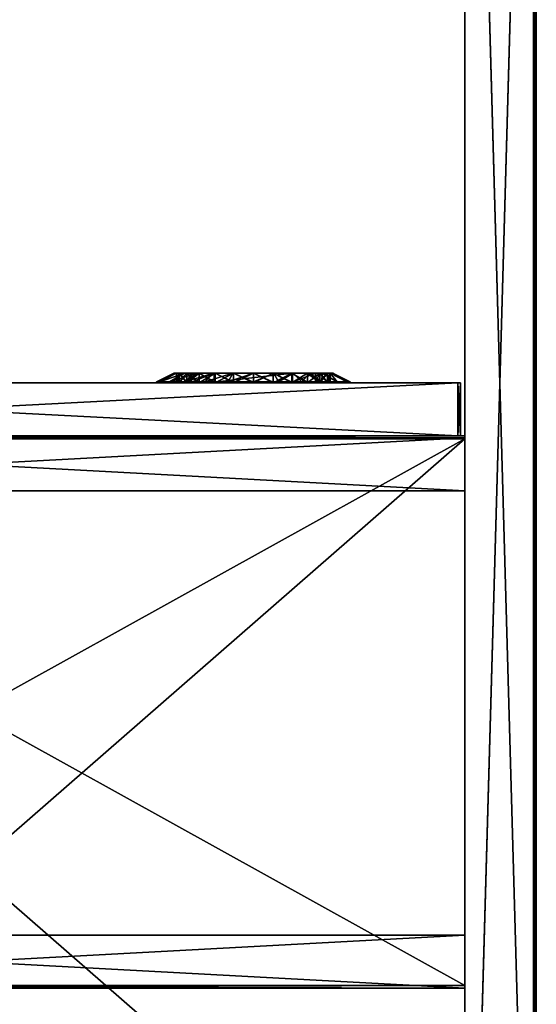
# Model space of a CAD drawing. Units: inches. Extents: x 2429 to 3137, y 652 to 811.
# Drawn here: x 3112 to 3119, y 661 to 675 of the extents above; entities that cross this region are included whole.
import ezdxf

# ---------------------------------------------------------------- set-up
doc = ezdxf.new("R2010")
doc.units = ezdxf.units.IN
doc.header["$MEASUREMENT"] = 0
for name, color, linetype in [('A-FURN', 7, 'Continuous'), ('AFUFR-3-CSLM', 15, 'Continuous'), ('AFUFR-3-DRLM', 15, 'Continuous'), ('AFUFR-3-EDPL', 19, 'Continuous'), ('AFUFR-3-GCPL', 19, 'Continuous'), ('AFUFR-3-MSBK', 19, 'Continuous'), ('AFUFR-3-SHLM', 15, 'Continuous'), ('AFUFR-3-SILM', 15, 'Continuous'), ('AFUFR-3-TPLM', 15, 'Continuous'), ('AFUFR-P-T', 7, 'Continuous')]:
    doc.layers.add(name, color=color, linetype=linetype)
doc.styles.get("Standard").update_dxf_attribs({"font": 'cityb___.ttf', "width": 0.666667})

# ---------------------------------------------------------------- blocks, each defined once
blk = doc.blocks.new('3-67-3672RPSTS')
at = {"layer": 'AFUFR-3-CSLM'}
mesh = blk.add_polyface(dxfattribs=at)
corners = [(1.035, -17.22, 28.539), (15.283, -17.22, 27.772), (15.283, -17.22, 28.539), (1.035, -17.22, 27.772), (1.035, -4.787, 27.772), (1.035, -4.787, 28.539), (15.283, -4.787, 27.772), (15.283, -4.787, 28.539)]
mesh.append_faces([[corners[k] for k in face] for face in [(0, 1, 2, 2), (0, 4, 3, 3), (4, 1, 3, 3), (1, 7, 2, 2), (6, 5, 7, 7), (7, 0, 2, 2)]], dxfattribs={"vtx0": -1, "vtx2": -1})
mesh.append_faces([[corners[k] for k in face] for face in [(3, 1, 0, 0), (5, 4, 0, 0), (6, 1, 4, 4), (6, 7, 1, 1), (4, 5, 6, 6), (5, 0, 7, 7)]], dxfattribs={"vtx1": -1, "vtx2": -1})
mesh = blk.add_polyface(dxfattribs=at)
corners = [(1.035, -9.276, 7.165), (15.283, -9.276, 8.181), (15.283, -9.276, 7.165), (1.035, -9.276, 8.181), (1.035, -17.22, 8.181), (15.283, -17.22, 7.165), (15.283, -17.22, 8.181), (1.035, -17.22, 7.165), (15.283, -9.315, 8.181), (15.283, -9.315, 7.165), (1.035, -9.315, 8.181), (1.035, -9.315, 7.165), (1.035, -17.26, 8.181), (15.283, -17.26, 7.165), (15.283, -17.26, 8.181), (1.035, -17.26, 7.165), (15.283, -10.043, 7.165), (1.035, -10.043, 7.165), (1.035, -10.043, 0.37), (15.283, -9.276, 0.37), (15.283, -10.043, 0.37), (1.035, -9.276, 0.37), (1.035, -9.276, 7.126), (15.283, -10.043, 7.126), (15.283, -9.276, 7.126), (1.035, -10.043, 7.126), (1.035, -10.043, 0.409), (1.035, -9.276, 0.409), (15.283, -9.276, 0.409), (15.283, -10.043, 0.409)]
mesh.append_faces([[corners[k] for k in face] for face in [(0, 1, 2, 2), (4, 5, 6, 6), (5, 8, 6, 6), (8, 4, 6, 6), (4, 11, 7, 7), (8, 11, 9, 9), (5, 11, 9, 9), (12, 13, 14, 14), (4, 14, 6, 6), (7, 6, 5, 5), (15, 5, 13, 13), (15, 4, 7, 7), (5, 14, 13, 13), (3, 8, 1, 1), (10, 9, 8, 8), (11, 2, 9, 9), (11, 3, 0, 0), (2, 8, 9, 9), (16, 0, 17, 17), (18, 19, 20, 20), (22, 23, 24, 24), (26, 22, 27, 27), (28, 26, 27, 27), (24, 27, 22, 22), (28, 23, 29, 29), (25, 29, 23, 23), (21, 28, 19, 19), (27, 29, 28, 28), (26, 20, 29, 29), (26, 21, 18, 18), (20, 28, 29, 29), (2, 22, 0, 0), (24, 25, 22, 22), (23, 17, 25, 25), (23, 2, 16, 16), (17, 22, 25, 25)]], dxfattribs={"vtx0": -1, "vtx2": -1})
mesh.append_faces([[corners[k] for k in face] for face in [(3, 1, 0, 0), (7, 5, 4, 4), (9, 8, 5, 5), (10, 4, 8, 8), (10, 11, 4, 4), (10, 11, 8, 8), (7, 11, 5, 5), (15, 13, 12, 12), (12, 14, 4, 4), (4, 6, 7, 7), (7, 5, 15, 15), (12, 4, 15, 15), (6, 14, 5, 5), (10, 8, 3, 3), (11, 9, 10, 10), (0, 2, 11, 11), (10, 3, 11, 11), (1, 8, 2, 2), (2, 0, 16, 16), (21, 19, 18, 18), (25, 23, 22, 22), (25, 22, 26, 26), (29, 26, 28, 28), (28, 27, 24, 24), (24, 23, 28, 28), (26, 29, 25, 25), (27, 28, 21, 21), (26, 29, 27, 27), (18, 20, 26, 26), (27, 21, 26, 26), (19, 28, 20, 20), (24, 22, 2, 2), (23, 25, 24, 24), (16, 17, 23, 23), (24, 2, 23, 23), (0, 22, 17, 17)]], dxfattribs={"vtx1": -1, "vtx2": -1})
mesh = blk.add_polyface(dxfattribs=at)
corners = [(15.283, -17.232, 7.126), (1.035, -16.465, 7.126), (1.035, -17.232, 7.126), (15.283, -16.465, 7.126), (1.035, -16.465, 0.409), (15.283, -16.465, 0.409), (1.035, -17.232, 0.409), (15.283, -17.232, 0.409), (15.283, -16.465, 0.37), (1.035, -17.232, 0.37), (1.035, -16.465, 0.37), (15.283, -17.232, 0.37), (1.035, -16.465, 7.165), (15.283, -17.232, 7.165), (15.283, -16.465, 7.165), (1.035, -17.232, 7.165)]
mesh.append_faces([[corners[k] for k in face] for face in [(0, 1, 2, 2), (3, 4, 1, 1), (5, 6, 4, 4), (7, 2, 6, 6), (5, 0, 7, 7), (1, 6, 2, 2), (8, 9, 10, 10), (5, 10, 4, 4), (7, 4, 6, 6), (11, 6, 9, 9), (11, 5, 7, 7), (6, 10, 9, 9), (12, 13, 14, 14), (1, 14, 3, 3), (2, 3, 0, 0), (15, 0, 13, 13), (15, 1, 2, 2), (0, 14, 13, 13)]], dxfattribs={"vtx0": -1, "vtx2": -1})
mesh.append_faces([[corners[k] for k in face] for face in [(3, 1, 0, 0), (5, 4, 3, 3), (7, 6, 5, 5), (0, 2, 7, 7), (3, 0, 5, 5), (4, 6, 1, 1), (11, 9, 8, 8), (8, 10, 5, 5), (5, 4, 7, 7), (7, 6, 11, 11), (8, 5, 11, 11), (4, 10, 6, 6), (15, 13, 12, 12), (12, 14, 1, 1), (1, 3, 2, 2), (2, 0, 15, 15), (12, 1, 15, 15), (3, 14, 0, 0)]], dxfattribs={"vtx1": -1, "vtx2": -1})
mesh = blk.add_polyface(dxfattribs=at)
corners = [(1.035, -16.465, 27.732), (1.035, -17.232, 23.811), (1.035, -17.232, 27.732), (1.035, -16.465, 23.811), (15.283, -17.232, 23.811), (15.283, -17.232, 27.732), (15.283, -16.465, 23.811), (15.283, -16.465, 27.732), (15.283, -16.465, 23.772), (1.035, -17.232, 23.772), (1.035, -16.465, 23.772), (15.283, -17.232, 23.772), (1.035, -16.465, 27.772), (15.283, -17.232, 27.772), (15.283, -16.465, 27.772), (1.035, -17.232, 27.772)]
mesh.append_faces([[corners[k] for k in face] for face in [(0, 1, 2, 2), (2, 4, 5, 5), (6, 1, 3, 3), (3, 7, 6, 6), (0, 5, 7, 7), (5, 6, 7, 7), (8, 9, 10, 10), (6, 10, 3, 3), (4, 3, 1, 1), (11, 1, 9, 9), (11, 6, 4, 4), (1, 10, 9, 9), (12, 13, 14, 14), (0, 14, 7, 7), (2, 7, 5, 5), (15, 5, 13, 13), (15, 0, 2, 2), (5, 14, 13, 13)]], dxfattribs={"vtx0": -1, "vtx2": -1})
mesh.append_faces([[corners[k] for k in face] for face in [(3, 1, 0, 0), (1, 4, 2, 2), (4, 1, 6, 6), (0, 7, 3, 3), (2, 5, 0, 0), (4, 6, 5, 5), (11, 9, 8, 8), (8, 10, 6, 6), (6, 3, 4, 4), (4, 1, 11, 11), (8, 6, 11, 11), (3, 10, 1, 1), (15, 13, 12, 12), (12, 14, 0, 0), (0, 7, 2, 2), (2, 5, 15, 15), (12, 0, 15, 15), (7, 14, 5, 5)]], dxfattribs={"vtx1": -1, "vtx2": -1})
at = {"layer": 'AFUFR-3-DRLM'}
mesh = blk.add_polyface(dxfattribs=at)
corners = [(1.134, -18.028, 0.469), (15.953, -17.26, 0.469), (15.953, -18.028, 0.469), (1.134, -17.26, 0.469), (15.953, -17.26, 28.441), (15.953, -18.028, 28.441), (1.134, -18.028, 28.441), (1.134, -17.26, 28.441), (1.134, -18.028, 28.48), (1.134, -17.26, 28.48), (15.953, -17.26, 28.48), (15.992, -18.028, 28.48), (15.992, -17.26, 28.48), (15.953, -18.028, 28.48), (15.953, -18.028, 0.429), (15.992, -18.028, 0.429), (15.992, -17.26, 0.429), (15.953, -17.26, 0.429), (1.134, -18.028, 0.429), (1.134, -17.26, 0.429), (1.094, -17.26, 28.48), (1.094, -18.028, 28.48), (1.094, -17.26, 0.429), (1.094, -18.028, 0.429)]
mesh.append_faces([[corners[k] for k in face] for face in [(17, 18, 19, 19), (23, 19, 18, 18)]], dxfattribs={"vtx0": -1, "vtx1": -1, "vtx2": -1})
mesh.append_faces([[corners[k] for k in face] for face in [(0, 1, 2, 2), (2, 4, 5, 5), (6, 3, 0, 0), (4, 3, 7, 7), (5, 7, 6, 6), (2, 6, 0, 0), (7, 8, 9, 9), (10, 11, 12, 12), (11, 14, 15, 15), (12, 15, 16, 16), (10, 16, 17, 17), (13, 17, 14, 14), (16, 14, 17, 17), (8, 5, 13, 13), (9, 13, 10, 10), (7, 10, 4, 4), (6, 4, 5, 5), (10, 5, 4, 4), (1, 14, 17, 17), (14, 0, 18, 18), (1, 19, 3, 3), (2, 3, 0, 0), (19, 0, 3, 3), (8, 20, 21, 21), (21, 22, 23, 23), (8, 23, 18, 18), (9, 18, 19, 19), (20, 19, 22, 22)]], dxfattribs={"vtx0": -1, "vtx2": -1})
mesh.append_faces([[corners[k] for k in face] for face in [(3, 1, 0, 0), (1, 4, 2, 2), (7, 3, 6, 6), (1, 3, 4, 4), (4, 7, 5, 5), (5, 6, 2, 2), (6, 8, 7, 7), (13, 11, 10, 10), (13, 14, 11, 11), (11, 15, 12, 12), (12, 16, 10, 10), (10, 17, 13, 13), (15, 14, 16, 16), (6, 5, 8, 8), (8, 13, 9, 9), (9, 10, 7, 7), (7, 4, 6, 6), (13, 5, 10, 10), (2, 14, 1, 1), (2, 0, 14, 14), (14, 18, 17, 17), (17, 19, 1, 1), (1, 3, 2, 2), (18, 0, 19, 19), (9, 20, 8, 8), (20, 22, 21, 21), (21, 23, 8, 8), (8, 18, 9, 9), (9, 19, 20, 20), (22, 19, 23, 23)]], dxfattribs={"vtx1": -1, "vtx2": -1})
at = {"layer": 'AFUFR-3-EDPL'}
mesh = blk.add_polyface(dxfattribs=at)
corners = [(0.039, -35.921, 40.618), (0, -35.921, 41.787), (0, -35.921, 40.618), (0.039, -35.921, 41.787), (0.039, -0.118, 41.787), (0, -0.118, 41.787), (0, -0.118, 40.618), (0.039, -0.118, 40.618), (72.039, -35.985, 41.769), (72.039, -35.93, 41.787), (0, -35.985, 41.769), (72.039, -36.025, 41.726), (0, -36.025, 41.726), (0, -36.039, 41.669), (72.039, -36.039, 41.669), (72.039, -36.039, 40.618), (0, -36.039, 40.618), (72.039, -35.921, 40.618), (72.039, -0.118, 40.618), (72.039, -0.118, 41.787), (0, 0, 40.618), (0, -0.014, 41.726), (0, 0, 41.669), (0, -0.054, 41.769), (72.039, 0, 41.669), (72.039, -0.014, 41.726), (72.039, -0.054, 41.769), (72.039, 0, 40.618), (72, -0.118, 40.618), (72, -0.118, 41.787), (72, -35.921, 41.787), (72, -35.921, 40.618)]
mesh.append_faces([[corners[k] for k in face] for face in [(2, 5, 6, 6), (17, 8, 15, 15), (10, 16, 12, 12), (1, 2, 10, 10), (6, 23, 20, 20), (27, 26, 18, 18)]], dxfattribs={"vtx0": -1, "vtx1": -1, "vtx2": -1})
mesh.append_faces([[corners[k] for k in face] for face in [(0, 1, 2, 2), (1, 4, 5, 5), (0, 6, 7, 7), (3, 7, 4, 4), (6, 4, 7, 7), (1, 8, 9, 9), (13, 11, 12, 12), (13, 15, 14, 14), (15, 11, 14, 14), (12, 16, 13, 13), (2, 9, 17, 17), (16, 17, 15, 15), (5, 18, 19, 19), (20, 21, 22, 22), (21, 24, 22, 22), (20, 24, 27, 27), (6, 27, 18, 18), (28, 19, 18, 18), (19, 30, 9, 9), (18, 9, 17, 17), (28, 17, 31, 31), (29, 31, 30, 30), (17, 30, 31, 31)]], dxfattribs={"vtx0": -1, "vtx2": -1})
mesh.append_faces([[corners[k] for k in face] for face in [(3, 1, 0, 0), (3, 4, 1, 1), (1, 5, 2, 2), (2, 6, 0, 0), (0, 7, 3, 3), (5, 4, 6, 6), (10, 8, 1, 1), (12, 11, 10, 10), (14, 11, 13, 13), (16, 15, 13, 13), (1, 9, 2, 2), (2, 17, 16, 16), (6, 18, 5, 5), (25, 24, 21, 21), (23, 26, 21, 21), (5, 19, 23, 23), (22, 24, 20, 20), (20, 27, 6, 6), (24, 25, 27, 27), (29, 19, 28, 28), (29, 30, 19, 19), (19, 9, 18, 18), (18, 17, 28, 28), (28, 31, 29, 29), (9, 30, 17, 17)]], dxfattribs={"vtx1": -1, "vtx2": -1})
mesh.append_faces([[corners[k] for k in face] for face in [(8, 11, 15, 15), (9, 8, 17, 17), (2, 16, 10, 10), (23, 21, 20, 20), (5, 23, 6, 6), (26, 19, 18, 18), (25, 26, 27, 27)]], dxfattribs={"vtx1": -1, "vtx2": -1, "vtx3": -1})
mesh.append_faces([[corners[k] for k in face] for face in [(11, 8, 10, 10), (26, 25, 21, 21), (19, 26, 23, 23)]], dxfattribs={"vtx2": -1, "vtx3": -1})
at = {"layer": 'AFUFR-3-GCPL'}
mesh = blk.add_polyface(dxfattribs=at)
corners = [(2.981, -18.028, 22.48), (3.018, -18.165, 22.193), (2.981, -18.165, 22.48), (3.018, -18.028, 22.193), (3.018, -18.028, 22.767), (3.018, -18.165, 22.767), (2.877, -18.043, 21.78), (2.979, -18.165, 22.183), (3.094, -18.165, 21.905), (2.737, -18.043, 22.118), (2.94, -18.165, 22.48), (2.689, -18.043, 22.48), (2.737, -18.043, 22.843), (2.979, -18.165, 22.778), (2.877, -18.043, 23.18), (3.094, -18.165, 23.055), (3.099, -18.028, 21.49), (2.877, -18.028, 21.78), (3.099, -18.043, 21.49), (2.737, -18.028, 22.118), (2.689, -18.028, 22.48), (2.737, -18.028, 22.843), (2.877, -18.028, 23.18), (3.099, -18.043, 23.471), (3.129, -18.165, 21.926), (3.129, -18.028, 21.926), (3.129, -18.028, 23.035), (2.981, -18.038, 22.48), (3.018, -18.038, 22.193), (3.018, -18.038, 22.767)]
mesh.append_faces([[corners[k] for k in face] for face in [(10, 1, 7, 7), (13, 5, 10, 10), (3, 19, 25, 25), (0, 19, 3, 3), (4, 20, 0, 0), (26, 21, 4, 4)]], dxfattribs={"vtx0": -1, "vtx1": -1, "vtx2": -1})
mesh.append_faces([[corners[k] for k in face] for face in [(0, 1, 2, 2), (4, 2, 5, 5), (6, 7, 8, 8), (9, 10, 7, 7), (10, 12, 13, 13), (13, 14, 15, 15), (6, 16, 17, 17), (9, 17, 19, 19), (11, 19, 20, 20), (12, 20, 21, 21), (14, 21, 22, 22), (2, 28, 1, 1), (5, 27, 2, 2)]], dxfattribs={"vtx0": -1, "vtx2": -1})
mesh.append_faces([[corners[k] for k in face] for face in [(3, 1, 0, 0), (0, 2, 4, 4), (9, 7, 6, 6), (11, 10, 9, 9), (11, 12, 10, 10), (12, 14, 13, 13), (18, 16, 6, 6), (6, 17, 9, 9), (9, 19, 11, 11), (11, 20, 12, 12), (12, 21, 14, 14), (14, 22, 23, 23), (27, 28, 2, 2), (29, 27, 5, 5)]], dxfattribs={"vtx1": -1, "vtx2": -1})
mesh.append_faces([[corners[k] for k in face] for face in [(1, 24, 7, 7), (2, 1, 10, 10), (5, 2, 10, 10), (19, 17, 25, 25), (20, 19, 0, 0), (21, 20, 4, 4), (22, 21, 26, 26)]], dxfattribs={"vtx1": -1, "vtx2": -1, "vtx3": -1})
mesh = blk.add_polyface(dxfattribs=at)
corners = [(3.129, -18.028, 21.926), (3.305, -18.165, 21.696), (3.129, -18.165, 21.926), (3.305, -18.028, 21.696), (3.018, -18.028, 22.193), (3.018, -18.165, 22.193), (3.129, -18.028, 23.035), (3.018, -18.165, 22.767), (3.129, -18.165, 23.035), (3.018, -18.028, 22.767), (3.305, -18.028, 23.265), (3.099, -18.043, 21.49), (3.094, -18.165, 21.905), (3.276, -18.165, 21.667), (2.877, -18.043, 21.78), (3.094, -18.165, 23.055), (3.099, -18.043, 23.471), (3.276, -18.165, 23.293), (2.877, -18.043, 23.18), (3.389, -18.043, 23.693), (3.389, -18.028, 21.268), (3.099, -18.028, 21.49), (3.389, -18.043, 21.268), (2.877, -18.028, 23.18), (3.099, -18.028, 23.471), (2.979, -18.165, 22.183), (2.979, -18.165, 22.778), (3.305, -18.165, 23.265), (2.877, -18.028, 21.78), (3.525, -18.165, 22.133), (2.981, -18.165, 22.48), (3.129, -18.038, 21.926), (3.192, -18.038, 21.844), (3.192, -18.165, 21.844), (3.018, -18.038, 22.193), (3.129, -18.038, 23.035), (3.018, -18.038, 22.767), (3.525, -18.038, 22.133), (2.981, -18.038, 22.48)]
mesh.append_faces([[corners[k] for k in face] for face in [(12, 1, 13, 13), (25, 2, 12, 12), (15, 8, 26, 26), (17, 27, 15, 15), (0, 28, 3, 3), (10, 23, 6, 6)]], dxfattribs={"vtx0": -1, "vtx1": -1, "vtx2": -1})
mesh.append_faces([[corners[k] for k in face] for face in [(0, 1, 2, 2), (4, 2, 5, 5), (6, 7, 8, 8), (11, 12, 13, 13), (15, 16, 17, 17), (11, 20, 21, 21), (16, 23, 24, 24), (2, 32, 33, 33), (5, 31, 2, 2), (8, 36, 7, 7), (27, 35, 8, 8)]], dxfattribs={"vtx0": -1, "vtx2": -1})
mesh.append_faces([[corners[k] for k in face] for face in [(29, 8, 7, 7), (29, 30, 5, 5), (29, 5, 2, 2), (37, 31, 34, 34), (37, 34, 38, 38), (37, 36, 35, 35)]], dxfattribs={"vtx0": -1, "vtx2": -1, "vtx3": -1})
mesh.append_faces([[corners[k] for k in face] for face in [(3, 1, 0, 0), (0, 2, 4, 4), (9, 7, 6, 6), (6, 8, 10, 10), (14, 12, 11, 11), (18, 16, 15, 15), (16, 19, 17, 17), (22, 20, 11, 11), (16, 24, 19, 19), (31, 32, 2, 2), (34, 31, 5, 5), (35, 36, 8, 8)]], dxfattribs={"vtx1": -1, "vtx2": -1})
mesh.append_faces([[corners[k] for k in face] for face in [(2, 1, 12, 12), (8, 7, 26, 26), (27, 8, 15, 15), (28, 21, 3, 3), (24, 23, 10, 10)]], dxfattribs={"vtx1": -1, "vtx2": -1, "vtx3": -1})
mesh = blk.add_polyface(dxfattribs=at)
corners = [(3.535, -18.028, 21.52), (3.803, -18.165, 21.409), (3.535, -18.165, 21.52), (3.305, -18.028, 21.696), (3.305, -18.165, 21.696), (3.305, -18.028, 23.265), (3.129, -18.165, 23.035), (3.305, -18.165, 23.265), (3.535, -18.028, 23.441), (3.535, -18.165, 23.441), (3.389, -18.043, 21.268), (3.515, -18.165, 21.484), (3.727, -18.043, 21.128), (3.276, -18.165, 21.667), (3.099, -18.043, 21.49), (3.276, -18.165, 23.293), (3.389, -18.043, 23.693), (3.515, -18.165, 23.476), (3.727, -18.043, 23.833), (3.727, -18.028, 21.128), (3.389, -18.028, 21.268), (3.099, -18.028, 23.471), (3.389, -18.028, 23.693), (3.803, -18.165, 23.552), (3.803, -18.028, 21.409), (3.099, -18.028, 21.49), (3.803, -18.028, 23.552), (3.525, -18.165, 22.133), (3.018, -18.165, 22.767), (2.981, -18.165, 22.48), (3.129, -18.165, 21.926), (3.192, -18.165, 21.844), (3.192, -18.038, 21.844), (3.525, -18.038, 22.133), (3.305, -18.038, 23.265), (3.129, -18.038, 23.035), (3.535, -18.038, 23.441), (3.129, -18.038, 21.926), (2.981, -18.038, 22.48), (3.018, -18.038, 22.767)]
mesh.append_faces([[corners[k] for k in face] for face in [(13, 2, 11, 11), (17, 9, 15, 15), (0, 20, 24, 24), (3, 25, 0, 0), (8, 21, 5, 5), (26, 22, 8, 8)]], dxfattribs={"vtx0": -1, "vtx1": -1, "vtx2": -1})
mesh.append_faces([[corners[k] for k in face] for face in [(0, 1, 2, 2), (3, 2, 4, 4), (5, 6, 7, 7), (8, 7, 9, 9), (10, 13, 11, 11), (15, 16, 17, 17), (10, 19, 20, 20), (16, 21, 22, 22), (31, 33, 27, 27), (9, 34, 7, 7), (23, 36, 9, 9)]], dxfattribs={"vtx0": -1, "vtx2": -1})
mesh.append_faces([[corners[k] for k in face] for face in [(27, 7, 6, 6), (33, 35, 34, 34)]], dxfattribs={"vtx0": -1, "vtx2": -1, "vtx3": -1})
mesh.append_faces([[corners[k] for k in face] for face in [(0, 2, 3, 3), (5, 7, 8, 8), (10, 11, 12, 12), (14, 13, 10, 10), (16, 18, 17, 17), (12, 19, 10, 10), (16, 22, 18, 18), (32, 33, 31, 31), (34, 35, 7, 7), (36, 34, 9, 9), (32, 37, 33, 33)]], dxfattribs={"vtx1": -1, "vtx2": -1})
mesh.append_faces([[corners[k] for k in face] for face in [(2, 1, 11, 11), (4, 2, 13, 13), (9, 7, 15, 15), (23, 9, 17, 17), (25, 20, 0, 0), (22, 21, 8, 8), (28, 29, 27, 27), (38, 39, 33, 33), (34, 36, 33, 33)]], dxfattribs={"vtx1": -1, "vtx2": -1, "vtx3": -1})
mesh.append_faces([[corners[k] for k in face] for face in [(30, 31, 27, 27)]], dxfattribs={"vtx2": -1, "vtx3": -1})
mesh = blk.add_polyface(dxfattribs=at)
corners = [(3.525, -18.038, 22.133), (4.654, -18.038, 22.133), (3.525, -18.165, 22.133), (3.803, -18.028, 21.409), (4.09, -18.165, 21.371), (3.803, -18.165, 21.409), (4.09, -18.028, 21.371), (3.535, -18.028, 21.52), (3.803, -18.028, 23.552), (3.535, -18.165, 23.441), (3.803, -18.165, 23.552), (3.535, -18.028, 23.441), (4.09, -18.165, 23.589), (4.09, -18.028, 23.589), (4.09, -18.043, 21.08), (3.792, -18.165, 21.369), (4.09, -18.165, 21.33), (3.727, -18.043, 21.128), (3.515, -18.165, 21.484), (3.792, -18.165, 23.591), (3.727, -18.043, 23.833), (3.515, -18.165, 23.476), (4.09, -18.165, 23.63), (4.09, -18.043, 23.881), (4.09, -18.028, 21.08), (3.727, -18.028, 21.128), (3.389, -18.028, 23.693), (3.727, -18.028, 23.833), (4.09, -18.028, 23.881), (3.389, -18.028, 21.268), (4.654, -18.165, 22.133), (3.305, -18.165, 23.265), (4.874, -18.165, 23.265), (4.644, -18.165, 23.441), (3.803, -18.038, 23.552), (3.535, -18.038, 23.441), (4.09, -18.038, 23.589), (4.377, -18.038, 23.552)]
mesh.append_faces([[corners[k] for k in face] for face in [(4, 15, 5, 5), (18, 5, 15, 15), (21, 10, 19, 19), (19, 12, 22, 22), (3, 25, 6, 6), (8, 27, 13, 13), (30, 31, 2, 2), (9, 33, 10, 10)]], dxfattribs={"vtx0": -1, "vtx1": -1, "vtx2": -1})
mesh.append_faces([[corners[k] for k in face] for face in [(3, 4, 5, 5), (8, 9, 10, 10), (13, 10, 8, 8), (14, 15, 16, 16), (17, 18, 15, 15), (19, 23, 20, 20), (17, 24, 25, 25), (20, 26, 27, 27), (12, 34, 10, 10)]], dxfattribs={"vtx0": -1, "vtx2": -1})
mesh.append_faces([[corners[k] for k in face] for face in [(19, 10, 12, 12), (13, 27, 28, 28), (32, 9, 31, 31), (0, 35, 34, 34), (0, 34, 36, 36)]], dxfattribs={"vtx0": -1, "vtx2": -1, "vtx3": -1})
mesh.append_faces([[corners[k] for k in face] for face in [(0, 1, 2, 2), (6, 4, 3, 3), (3, 5, 7, 7), (11, 9, 8, 8), (12, 10, 13, 13), (17, 15, 14, 14), (19, 20, 21, 21), (22, 23, 19, 19), (14, 24, 17, 17), (28, 27, 23, 23), (20, 27, 23, 23), (34, 35, 10, 10), (36, 34, 12, 12)]], dxfattribs={"vtx1": -1, "vtx2": -1})
mesh.append_faces([[corners[k] for k in face] for face in [(16, 15, 4, 4), (29, 25, 3, 3), (27, 26, 8, 8), (25, 24, 6, 6), (36, 37, 0, 0)]], dxfattribs={"vtx1": -1, "vtx2": -1, "vtx3": -1})
mesh = blk.add_polyface(dxfattribs=at)
corners = [(3.525, -18.165, 22.133), (4.654, -18.038, 22.133), (4.654, -18.165, 22.133), (4.377, -18.165, 23.552), (4.09, -18.165, 23.589), (4.377, -18.028, 23.552), (4.09, -18.028, 23.589), (4.644, -18.028, 23.441), (4.377, -18.028, 21.409), (4.644, -18.165, 21.52), (4.377, -18.165, 21.409), (4.644, -18.028, 21.52), (4.09, -18.028, 21.371), (4.09, -18.165, 21.371), (4.387, -18.165, 23.591), (4.452, -18.043, 23.833), (4.09, -18.165, 23.63), (4.09, -18.043, 23.881), (4.79, -18.043, 23.693), (4.452, -18.043, 21.128), (4.09, -18.165, 21.33), (4.387, -18.165, 21.369), (4.09, -18.043, 21.08), (4.452, -18.028, 23.833), (4.09, -18.028, 23.881), (4.79, -18.028, 21.268), (4.452, -18.028, 21.128), (4.09, -18.028, 21.08), (4.665, -18.165, 23.476), (4.665, -18.165, 21.484), (4.79, -18.028, 23.693), (4.644, -18.165, 23.441), (4.377, -18.038, 23.552), (3.535, -18.165, 23.441), (4.874, -18.165, 23.265), (3.305, -18.165, 23.265), (3.803, -18.165, 23.552), (4.09, -18.038, 23.589), (3.525, -18.038, 22.133), (4.644, -18.038, 23.441)]
mesh.append_faces([[corners[k] for k in face] for face in [(16, 4, 14, 14), (14, 3, 28, 28), (21, 10, 29, 29), (12, 26, 8, 8), (25, 8, 26, 26), (30, 5, 23, 23), (31, 33, 34, 34), (38, 39, 1, 1)]], dxfattribs={"vtx0": -1, "vtx1": -1, "vtx2": -1})
mesh.append_faces([[corners[k] for k in face] for face in [(34, 35, 2, 2)]], dxfattribs={"vtx0": -1, "vtx1": -1, "vtx2": -1, "vtx3": -1})
mesh.append_faces([[corners[k] for k in face] for face in [(0, 1, 2, 2), (5, 4, 6, 6), (7, 3, 5, 5), (8, 9, 10, 10), (12, 10, 13, 13), (16, 15, 17, 17), (14, 18, 15, 15), (19, 20, 21, 21), (15, 24, 17, 17), (18, 23, 15, 15), (19, 25, 26, 26), (22, 26, 27, 27), (31, 32, 3, 3), (36, 3, 4, 4), (3, 37, 4, 4)]], dxfattribs={"vtx0": -1, "vtx2": -1})
mesh.append_faces([[corners[k] for k in face] for face in [(14, 4, 3, 3), (6, 24, 23, 23), (23, 5, 6, 6), (36, 31, 3, 3), (38, 32, 39, 39)]], dxfattribs={"vtx0": -1, "vtx2": -1, "vtx3": -1})
mesh.append_faces([[corners[k] for k in face] for face in [(3, 4, 5, 5), (11, 9, 8, 8), (8, 10, 12, 12), (14, 15, 16, 16), (22, 20, 19, 19), (23, 24, 15, 15), (19, 26, 22, 22), (32, 37, 3, 3)]], dxfattribs={"vtx1": -1, "vtx2": -1})
mesh.append_faces([[corners[k] for k in face] for face in [(21, 20, 13, 13), (13, 10, 21, 21), (27, 26, 12, 12)]], dxfattribs={"vtx1": -1, "vtx2": -1, "vtx3": -1})
mesh = blk.add_polyface(dxfattribs=at)
corners = [(4.644, -18.165, 23.441), (4.377, -18.165, 23.552), (4.644, -18.028, 23.441), (4.874, -18.165, 23.265), (4.874, -18.028, 23.265), (5.05, -18.028, 23.035), (4.644, -18.028, 21.52), (4.874, -18.165, 21.696), (4.644, -18.165, 21.52), (4.874, -18.028, 21.696), (4.665, -18.165, 23.476), (4.79, -18.043, 23.693), (4.387, -18.165, 23.591), (4.903, -18.165, 23.293), (5.08, -18.043, 23.471), (5.08, -18.043, 21.49), (4.665, -18.165, 21.484), (4.903, -18.165, 21.667), (4.79, -18.043, 21.268), (4.387, -18.165, 21.369), (4.452, -18.043, 21.128), (4.79, -18.028, 23.693), (4.452, -18.028, 23.833), (5.08, -18.028, 21.49), (4.79, -18.028, 21.268), (4.377, -18.165, 21.409), (4.377, -18.028, 21.409), (5.08, -18.028, 23.471), (4.377, -18.028, 23.552), (4.654, -18.038, 22.133), (4.987, -18.038, 21.844), (4.654, -18.165, 22.133), (4.987, -18.165, 21.844), (4.874, -18.038, 23.265), (4.644, -18.038, 23.441), (4.377, -18.038, 23.552), (5.05, -18.165, 21.926), (5.199, -18.165, 22.48), (5.161, -18.165, 22.767), (5.05, -18.165, 23.035), (5.05, -18.038, 23.035), (5.161, -18.038, 22.767), (5.161, -18.038, 22.193), (5.05, -18.038, 21.926)]
mesh.append_faces([[corners[k] for k in face] for face in [(10, 0, 13, 13), (16, 8, 17, 17), (23, 6, 24, 24), (27, 2, 21, 21)]], dxfattribs={"vtx0": -1, "vtx1": -1, "vtx2": -1})
mesh.append_faces([[corners[k] for k in face] for face in [(4, 0, 2, 2), (5, 3, 4, 4), (6, 7, 8, 8), (10, 14, 11, 11), (15, 16, 17, 17), (18, 19, 16, 16), (14, 21, 11, 11), (18, 23, 24, 24), (31, 30, 32, 32), (3, 34, 0, 0)]], dxfattribs={"vtx0": -1, "vtx2": -1})
mesh.append_faces([[corners[k] for k in face] for face in [(10, 1, 0, 0), (13, 0, 3, 3), (27, 4, 2, 2), (21, 2, 28, 28), (31, 39, 3, 3), (29, 34, 33, 33), (29, 33, 40, 40)]], dxfattribs={"vtx0": -1, "vtx2": -1, "vtx3": -1})
mesh.append_faces([[corners[k] for k in face] for face in [(0, 1, 2, 2), (3, 0, 4, 4), (9, 7, 6, 6), (10, 11, 12, 12), (13, 14, 10, 10), (18, 16, 15, 15), (20, 19, 18, 18), (21, 22, 11, 11), (18, 24, 20, 20), (29, 30, 31, 31), (33, 34, 3, 3), (34, 35, 0, 0), (32, 36, 31, 31)]], dxfattribs={"vtx1": -1, "vtx2": -1})
mesh.append_faces([[corners[k] for k in face] for face in [(8, 7, 17, 17), (25, 8, 16, 16), (6, 26, 24, 24), (37, 38, 31, 31), (40, 41, 29, 29), (42, 43, 29, 29)]], dxfattribs={"vtx1": -1, "vtx2": -1, "vtx3": -1})
mesh = blk.add_polyface(dxfattribs=at)
corners = [(5.05, -18.165, 23.035), (4.874, -18.165, 23.265), (5.05, -18.028, 23.035), (5.161, -18.165, 22.767), (5.161, -18.028, 22.767), (5.05, -18.028, 21.926), (5.161, -18.165, 22.193), (5.05, -18.165, 21.926), (5.161, -18.028, 22.193), (4.874, -18.028, 21.696), (4.874, -18.165, 21.696), (5.086, -18.165, 23.055), (5.302, -18.043, 23.18), (4.903, -18.165, 23.293), (5.08, -18.043, 23.471), (5.302, -18.043, 21.78), (4.903, -18.165, 21.667), (5.086, -18.165, 21.905), (5.08, -18.028, 23.471), (4.79, -18.028, 23.693), (5.08, -18.043, 21.49), (5.302, -18.028, 21.78), (5.08, -18.028, 21.49), (4.79, -18.043, 21.268), (5.2, -18.165, 22.778), (5.2, -18.165, 22.183), (4.644, -18.028, 21.52), (5.302, -18.028, 23.18), (4.874, -18.028, 23.265), (5.05, -18.038, 21.926), (5.161, -18.038, 22.193), (4.987, -18.038, 21.844), (4.987, -18.165, 21.844), (5.161, -18.038, 22.767), (5.05, -18.038, 23.035), (4.874, -18.038, 23.265), (4.654, -18.165, 22.133), (5.199, -18.165, 22.48), (4.654, -18.038, 22.133), (5.199, -18.038, 22.48)]
mesh.append_faces([[corners[k] for k in face] for face in [(13, 1, 11, 11), (11, 0, 24, 24), (17, 7, 25, 25), (16, 10, 17, 17), (21, 9, 22, 22), (27, 28, 18, 18)]], dxfattribs={"vtx0": -1, "vtx1": -1, "vtx2": -1})
mesh.append_faces([[corners[k] for k in face] for face in [(4, 0, 2, 2), (5, 6, 7, 7), (9, 7, 10, 10), (13, 12, 14, 14), (15, 16, 17, 17), (12, 18, 14, 14), (20, 21, 22, 22), (7, 30, 6, 6), (32, 29, 7, 7), (3, 34, 0, 0), (0, 35, 1, 1), (38, 29, 31, 31)]], dxfattribs={"vtx0": -1, "vtx2": -1})
mesh.append_faces([[corners[k] for k in face] for face in [(11, 1, 0, 0), (24, 0, 3, 3), (27, 2, 28, 28), (36, 7, 6, 6), (36, 6, 37, 37), (36, 3, 0, 0), (38, 33, 39, 39), (38, 39, 30, 30)]], dxfattribs={"vtx0": -1, "vtx2": -1, "vtx3": -1})
mesh.append_faces([[corners[k] for k in face] for face in [(0, 1, 2, 2), (3, 0, 4, 4), (8, 6, 5, 5), (5, 7, 9, 9), (11, 12, 13, 13), (18, 19, 14, 14), (20, 22, 23, 23), (29, 30, 7, 7), (31, 29, 32, 32), (33, 34, 3, 3), (34, 35, 0, 0)]], dxfattribs={"vtx1": -1, "vtx2": -1})
mesh.append_faces([[corners[k] for k in face] for face in [(10, 7, 17, 17), (9, 26, 22, 22), (5, 9, 21, 21)]], dxfattribs={"vtx1": -1, "vtx2": -1, "vtx3": -1})
mesh = blk.add_polyface(dxfattribs=at)
corners = [(5.199, -18.165, 22.48), (5.161, -18.165, 22.767), (5.199, -18.028, 22.48), (5.161, -18.028, 22.767), (5.161, -18.028, 22.193), (5.161, -18.165, 22.193), (5.2, -18.165, 22.778), (5.442, -18.043, 22.843), (5.086, -18.165, 23.055), (5.302, -18.043, 23.18), (5.24, -18.165, 22.48), (5.49, -18.043, 22.48), (5.2, -18.165, 22.183), (5.442, -18.043, 22.118), (5.086, -18.165, 21.905), (5.302, -18.043, 21.78), (5.08, -18.043, 21.49), (4.903, -18.165, 21.667), (5.302, -18.028, 23.18), (5.08, -18.028, 23.471), (5.442, -18.028, 22.843), (5.49, -18.028, 22.48), (5.442, -18.028, 22.118), (5.302, -18.028, 21.78), (5.05, -18.165, 21.926), (5.05, -18.028, 21.926), (5.05, -18.028, 23.035), (5.161, -18.038, 22.193), (5.199, -18.038, 22.48), (5.161, -18.038, 22.767)]
mesh.append_faces([[corners[k] for k in face] for face in [(6, 1, 10, 10), (10, 0, 12, 12), (22, 25, 23, 23), (21, 4, 22, 22), (21, 3, 20, 20), (20, 26, 18, 18)]], dxfattribs={"vtx0": -1, "vtx1": -1, "vtx2": -1})
mesh.append_faces([[corners[k] for k in face] for face in [(2, 1, 3, 3), (4, 0, 5, 5), (4, 0, 2, 2), (8, 7, 9, 9), (6, 11, 7, 7), (13, 14, 12, 12), (7, 18, 9, 9), (11, 20, 7, 7), (13, 21, 22, 22), (13, 21, 11, 11), (15, 22, 23, 23), (5, 28, 0, 0), (0, 29, 1, 1)]], dxfattribs={"vtx0": -1, "vtx2": -1})
mesh.append_faces([[corners[k] for k in face] for face in [(10, 1, 0, 0), (21, 4, 2, 2), (21, 2, 3, 3), (20, 3, 26, 26)]], dxfattribs={"vtx0": -1, "vtx2": -1, "vtx3": -1})
mesh.append_faces([[corners[k] for k in face] for face in [(0, 1, 2, 2), (6, 7, 8, 8), (10, 11, 6, 6), (10, 12, 11, 11), (13, 12, 11, 11), (15, 14, 13, 13), (16, 17, 15, 15), (18, 19, 9, 9), (20, 18, 7, 7), (21, 20, 11, 11), (13, 22, 15, 15), (15, 23, 16, 16), (27, 28, 5, 5), (28, 29, 0, 0)]], dxfattribs={"vtx1": -1, "vtx2": -1})
mesh.append_faces([[corners[k] for k in face] for face in [(5, 0, 12, 12), (24, 5, 12, 12), (4, 25, 22, 22)]], dxfattribs={"vtx1": -1, "vtx2": -1, "vtx3": -1})
at = {"layer": 'AFUFR-3-MSBK'}
mesh = blk.add_polyface(dxfattribs=at)
corners = [(3.803, -18.038, 21.409), (4.377, -18.038, 21.409), (4.644, -18.038, 21.52), (3.535, -18.038, 21.52), (4.874, -18.038, 21.696), (3.305, -18.038, 21.696), (5.05, -18.038, 21.926), (3.129, -18.038, 21.926), (5.161, -18.038, 22.193), (3.018, -18.038, 22.193), (5.199, -18.038, 22.48), (2.981, -18.038, 22.48), (5.161, -18.038, 22.767), (3.018, -18.038, 22.767), (5.05, -18.038, 23.035), (3.129, -18.038, 23.035), (4.874, -18.038, 23.265), (3.305, -18.038, 23.265), (4.644, -18.038, 23.441), (3.535, -18.038, 23.441), (4.377, -18.038, 23.552), (3.803, -18.038, 23.552), (4.09, -18.038, 23.589), (4.09, -18.038, 21.371)]
mesh.append_faces([[corners[k] for k in face] for face in [(0, 2, 3, 3), (3, 4, 5, 5), (5, 6, 7, 7), (7, 8, 9, 9), (9, 10, 11, 11), (11, 12, 13, 13), (13, 14, 15, 15), (15, 16, 17, 17), (17, 18, 19, 19), (19, 20, 21, 21)]], dxfattribs={"vtx0": -1, "vtx1": -1, "vtx2": -1})
mesh.append_faces([[corners[k] for k in face] for face in [(21, 20, 22, 22)]], dxfattribs={"vtx0": -1, "vtx2": -1})
mesh.append_faces([[corners[k] for k in face] for face in [(0, 1, 2, 2), (3, 2, 4, 4), (5, 4, 6, 6), (7, 6, 8, 8), (9, 8, 10, 10), (11, 10, 12, 12), (13, 12, 14, 14), (15, 14, 16, 16), (17, 16, 18, 18), (19, 18, 20, 20)]], dxfattribs={"vtx0": -1, "vtx2": -1, "vtx3": -1})
mesh.append_faces([[corners[k] for k in face] for face in [(23, 1, 0, 0)]], dxfattribs={"vtx1": -1, "vtx2": -1})
at = {"layer": 'AFUFR-3-SHLM'}
mesh = blk.add_polyface(dxfattribs=at)
corners = [(1.035, -17.26, 28.539), (15.283, -17.26, 27.772), (15.283, -17.26, 28.539), (1.035, -17.26, 27.772), (1.035, -17.22, 28.539), (15.283, -17.22, 28.539), (1.035, -17.22, 27.772), (15.283, -17.22, 27.772)]
mesh.append_faces([[corners[k] for k in face] for face in [(0, 1, 2, 2), (4, 2, 5, 5), (6, 5, 7, 7), (3, 7, 1, 1), (3, 4, 6, 6), (7, 2, 1, 1)]], dxfattribs={"vtx0": -1, "vtx2": -1})
mesh.append_faces([[corners[k] for k in face] for face in [(3, 1, 0, 0), (0, 2, 4, 4), (4, 5, 6, 6), (6, 7, 3, 3), (0, 4, 3, 3), (5, 2, 7, 7)]], dxfattribs={"vtx1": -1, "vtx2": -1})
at = {"layer": 'AFUFR-3-SILM'}
mesh = blk.add_polyface(dxfattribs=at)
corners = [(0.02, -0.02, 0.409), (1.035, -0.02, 0.37), (0.02, -0.02, 0.37), (1.035, -0.02, 0.409), (1.035, -0.059, 28.579), (0.02, -35.98, 28.579), (1.035, -35.98, 28.579), (0.02, -0.059, 28.579), (1.035, -0.059, 0.409), (1.035, -35.98, 0.409), (0.02, -35.98, 0.409), (0.02, -0.059, 0.409), (0.02, -36.02, 28.579), (1.035, -36.02, 28.618), (0.02, -36.02, 28.618), (1.035, -36.02, 28.579), (1.035, -0.02, 28.579), (1.035, -0.02, 28.618), (0.02, -0.02, 28.618), (0.02, -0.02, 28.579), (0.02, -36.02, 0.409), (1.035, -36.02, 0.409), (1.035, -36.02, 0.37), (0.02, -36.02, 0.37)]
mesh.append_faces([[corners[k] for k in face] for face in [(21, 20, 15, 15), (23, 21, 20, 20)]], dxfattribs={"vtx0": -1, "vtx1": -1, "vtx2": -1})
mesh.append_faces([[corners[k] for k in face] for face in [(0, 1, 2, 2), (4, 5, 7, 7), (8, 6, 4, 4), (10, 6, 5, 5), (7, 10, 5, 5), (8, 7, 11, 11), (13, 16, 15, 15), (14, 17, 13, 13), (12, 18, 14, 14), (15, 19, 12, 12), (18, 16, 17, 17), (6, 12, 5, 5), (6, 21, 15, 15), (5, 9, 10, 10), (12, 10, 5, 5), (21, 10, 20, 20), (1, 21, 22, 22), (2, 22, 23, 23), (0, 23, 20, 20), (3, 20, 21, 21), (7, 16, 19, 19), (16, 8, 3, 3), (19, 3, 0, 0), (7, 0, 11, 11), (4, 11, 8, 8), (0, 8, 11, 11)]], dxfattribs={"vtx0": -1, "vtx2": -1})
mesh.append_faces([[corners[k] for k in face] for face in [(12, 13, 15, 15), (15, 20, 12, 12)]], dxfattribs={"vtx0": -1, "vtx2": -1, "vtx3": -1})
mesh.append_faces([[corners[k] for k in face] for face in [(3, 1, 0, 0), (6, 5, 4, 4), (9, 6, 8, 8), (9, 6, 10, 10), (11, 10, 7, 7), (4, 7, 8, 8), (8, 11, 9, 9), (10, 11, 9, 9), (14, 13, 12, 12), (17, 16, 13, 13), (18, 17, 14, 14), (19, 18, 12, 12), (16, 19, 15, 15), (19, 16, 18, 18), (15, 12, 6, 6), (9, 21, 6, 6), (6, 9, 5, 5), (20, 10, 12, 12), (9, 10, 21, 21), (3, 21, 1, 1), (1, 22, 2, 2), (2, 23, 0, 0), (0, 20, 3, 3), (22, 21, 23, 23), (4, 16, 7, 7), (4, 8, 16, 16), (16, 3, 19, 19), (19, 0, 7, 7), (7, 11, 4, 4), (3, 8, 0, 0)]], dxfattribs={"vtx1": -1, "vtx2": -1})
at = {"layer": 'AFUFR-3-TPLM'}
mesh = blk.add_polyface(dxfattribs=at)
corners = [(0.039, -35.921, 40.618), (0.039, -0.118, 41.787), (0.039, -0.118, 40.618), (0.039, -35.921, 41.787), (72, -35.921, 40.618), (72, -35.921, 41.787), (72, -0.118, 40.618), (72, -0.118, 41.787)]
mesh.append_faces([[corners[k] for k in face] for face in [(0, 1, 2, 2), (3, 4, 5, 5), (6, 5, 4, 4), (7, 3, 5, 5), (4, 2, 6, 6), (2, 7, 6, 6)]], dxfattribs={"vtx0": -1, "vtx2": -1})
mesh.append_faces([[corners[k] for k in face] for face in [(3, 1, 0, 0), (0, 4, 3, 3), (7, 5, 6, 6), (1, 3, 7, 7), (0, 2, 4, 4), (1, 7, 2, 2)]], dxfattribs={"vtx1": -1, "vtx2": -1})
blk = doc.blocks.new('3_67-3672RPSTS_____XI_____XO_____65MOV-MOD_____NOMOD_____65STS-GROM2_____NONE')
at = {"layer": 'A-FURN'}
blk.add_blockref('3-67-3672RPSTS', (0, 0), dxfattribs=at)
at = {"layer": 'AFUFR-P-T'}
blk.add_attdef('CAPTG', (0, 1), '', height=2.5, dxfattribs=at)
at = {"layer": 'AFUFR-P-T', "flags": 1}
for tag in ['CAPPN', 'CAPMG', 'CAPMC', 'CAPQT', 'CAPDH']:
    blk.add_attdef(tag, (0, 0), '', height=0.001, dxfattribs=at)

msp = doc.modelspace()

# ---------------------------------------------------------------- block references
at = {"layer": 'A-FURN', "rotation": 180}
msp.add_blockref('3_67-3672RPSTS_____XI_____XO_____65MOV-MOD_____NOMOD_____65STS-GROM2_____NONE', (3119.121, 651.811), dxfattribs=at)

doc.saveas('drawing.dxf')
